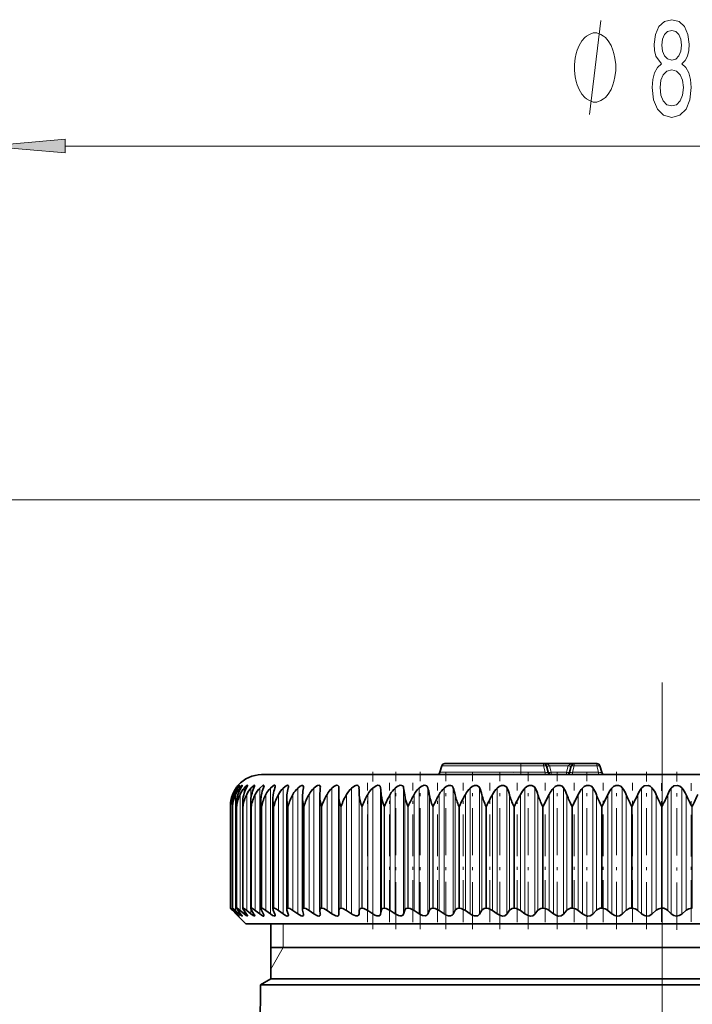
# Model space of a CAD drawing. Extents: x 0 to 210, y 0 to 297.
# Drawn here: x 102 to 123, y 196 to 227 of the extents above; entities that cross this region are included whole.
import ezdxf

# ---------------------------------------------------------------- set-up
doc = ezdxf.new("R2010")
doc.units = 0
doc.linetypes.add('DASHDOT', pattern=[18.5, 12, -3, 0.5, -3])

msp = doc.modelspace()

# ---------------------------------------------------------------- linework, layer by layer
at = {"color": 7, "lineweight": 13}
for p, q in [((103.385, 223.277), (141.404, 223.277)), ((125.944, 212.023), (61.363, 212.023)), ((134.417, 212.023), (71.349, 212.023)), ((117.894, 203.549), (115.375, 203.549)), ((117.894, 203.623), (117.894, 203.549)), ((117.894, 203.549), (117.894, 203.347)), ((118.618, 203.549), (117.894, 203.549)), ((118.618, 203.623), (118.618, 203.549)), ((118.618, 203.549), (118.672, 203.347)), ((118.811, 203.549), (118.865, 203.347)), ((119.403, 203.549), (118.811, 203.549)), ((119.349, 203.347), (119.403, 203.549)), ((119.596, 203.549), (119.542, 203.347)), ((119.596, 203.549), (119.596, 203.623)), ((119.596, 203.549), (120.318, 203.549)), ((120.318, 203.549), (120.318, 203.623)), ((120.318, 203.549), (120.372, 203.347)), ((117.894, 203.347), (115.32, 203.347)), ((117.606, 203.347), (117.02, 203.347)), ((117.894, 203.347), (117.894, 203.273)), ((118.672, 203.347), (117.894, 203.347)), ((118.672, 203.347), (118.672, 203.273)), ((118.865, 203.347), (118.865, 203.273)), ((119.349, 203.347), (118.865, 203.347)), ((119.349, 203.347), (119.349, 203.273)), ((119.542, 203.347), (119.542, 203.273)), ((119.542, 203.347), (120.372, 203.347)), ((120.372, 203.347), (120.372, 203.273)), ((108.847, 202.848), (108.847, 202.809)), ((108.933, 202.848), (108.933, 202.755)), ((109.085, 202.848), (109.085, 202.675)), ((109.302, 202.848), (109.302, 202.498)), ((109.582, 202.848), (109.582, 198.842)), ((109.925, 202.848), (109.925, 198.842)), ((110.328, 202.848), (110.328, 198.842)), ((110.791, 202.848), (110.791, 198.842)), ((111.309, 202.848), (111.309, 198.842)), ((111.882, 202.848), (111.882, 198.842)), ((112.506, 202.848), (112.506, 198.842)), ((112.743, 202.857), (112.743, 198.835)), ((113.178, 202.848), (113.178, 198.842)), ((113.431, 202.857), (113.431, 198.835)), ((113.896, 202.848), (113.896, 198.842)), ((114.163, 202.857), (114.163, 198.835)), ((114.654, 202.848), (114.654, 198.842)), ((114.935, 202.857), (114.935, 198.835)), ((115.45, 202.848), (115.45, 198.842)), ((115.743, 202.857), (115.743, 198.835)), ((116.28, 202.848), (116.28, 198.842)), ((116.583, 202.857), (116.583, 198.835)), ((117.14, 202.848), (117.14, 198.842)), ((117.452, 202.857), (117.452, 198.835)), ((118.026, 202.848), (118.026, 198.842)), ((118.345, 202.857), (118.345, 198.835)), ((118.932, 202.848), (118.932, 198.842)), ((119.258, 202.857), (119.258, 198.835)), ((119.856, 202.848), (119.856, 198.842)), ((120.186, 202.857), (120.186, 198.835)), ((120.792, 202.848), (120.792, 198.842)), ((121.125, 202.857), (121.125, 198.835)), ((121.736, 202.848), (121.736, 198.842)), ((122.07, 202.857), (122.07, 198.835)), ((122.683, 202.848), (122.683, 198.842)), ((123.016, 202.857), (123.016, 198.835)), ((108.732, 202.646), (108.732, 202.498)), ((108.811, 202.646), (108.811, 198.951)), ((108.956, 202.646), (108.956, 198.951)), ((109.167, 202.646), (109.167, 198.951)), ((109.442, 202.646), (109.442, 198.951)), ((109.78, 202.646), (109.78, 198.951)), ((110.179, 202.646), (110.179, 198.951)), ((110.638, 202.646), (110.638, 198.951)), ((111.155, 202.646), (111.155, 198.951)), ((111.726, 202.646), (111.726, 198.951)), ((112.349, 202.646), (112.349, 198.951)), ((112.753, 202.63), (112.753, 198.958)), ((113.021, 202.646), (113.021, 198.951)), ((113.454, 202.63), (113.454, 198.958)), ((113.739, 202.646), (113.739, 198.951)), ((114.198, 202.63), (114.198, 198.958)), ((114.498, 202.646), (114.498, 198.951)), ((114.982, 202.63), (114.982, 198.958)), ((115.297, 202.646), (115.297, 198.951)), ((115.803, 202.63), (115.803, 198.958)), ((116.13, 202.646), (116.13, 198.951)), ((116.655, 202.63), (116.655, 198.958)), ((116.993, 202.646), (116.993, 198.951)), ((117.536, 202.63), (117.536, 198.958)), ((117.883, 202.646), (117.883, 198.951)), ((118.44, 202.63), (118.44, 198.958)), ((118.794, 202.646), (118.794, 198.951)), ((119.364, 202.63), (119.364, 198.958)), ((119.724, 202.646), (119.724, 198.951)), ((120.302, 202.63), (120.302, 198.958)), ((120.666, 202.646), (120.666, 198.951)), ((121.25, 202.63), (121.25, 198.958)), ((121.617, 202.646), (121.617, 198.951)), ((122.204, 202.63), (122.204, 198.958)), ((122.571, 202.646), (122.571, 198.951)), ((123.159, 202.63), (123.159, 198.958)), ((108.653, 202.273), (108.652, 202.273)), ((108.652, 199.023), (108.652, 202.273)), ((108.653, 199.023), (108.653, 202.273)), ((108.72, 202.273), (108.718, 202.273)), ((108.718, 199.023), (108.718, 202.273)), ((108.72, 199.023), (108.72, 202.273)), ((108.853, 202.273), (108.85, 202.273)), ((108.85, 199.023), (108.85, 202.273)), ((108.853, 199.023), (108.853, 202.273)), ((109.053, 202.273), (109.048, 202.273)), ((109.048, 199.023), (109.048, 202.273)), ((109.053, 199.023), (109.053, 202.273)), ((109.317, 202.273), (109.311, 202.273)), ((109.311, 199.023), (109.311, 202.273)), ((109.317, 199.023), (109.317, 202.273)), ((109.646, 202.273), (109.638, 202.273)), ((109.638, 199.023), (109.638, 202.273)), ((109.646, 199.023), (109.646, 202.273)), ((110.036, 202.273), (110.027, 202.273)), ((110.027, 199.023), (110.027, 202.273)), ((110.036, 199.023), (110.036, 202.273)), ((110.487, 202.273), (110.476, 202.273)), ((110.476, 199.023), (110.476, 202.273)), ((110.487, 199.023), (110.487, 202.273)), ((110.995, 202.273), (110.984, 202.273)), ((110.984, 199.023), (110.984, 202.273)), ((110.995, 199.023), (110.995, 202.273)), ((111.559, 202.273), (111.547, 202.273)), ((111.547, 199.023), (111.547, 202.273)), ((111.559, 199.023), (111.559, 202.273)), ((112.176, 202.273), (112.163, 202.273)), ((112.163, 199.023), (112.163, 202.273)), ((112.176, 199.023), (112.176, 202.273)), ((112.843, 202.273), (112.828, 202.273)), ((112.828, 199.023), (112.828, 202.273)), ((112.843, 199.023), (112.843, 202.273)), ((113.556, 202.273), (113.541, 202.273)), ((113.541, 199.023), (113.541, 202.273)), ((113.556, 199.023), (113.556, 202.273)), ((114.312, 202.273), (114.296, 202.273)), ((114.296, 199.023), (114.296, 202.273)), ((114.312, 199.023), (114.312, 202.273)), ((115.108, 202.273), (115.091, 202.273)), ((115.091, 199.023), (115.091, 202.273)), ((115.108, 199.023), (115.108, 202.273)), ((115.939, 202.273), (115.921, 202.273)), ((115.921, 199.023), (115.921, 202.273)), ((115.939, 199.023), (115.939, 202.273)), ((116.802, 202.273), (116.783, 202.273)), ((116.783, 199.023), (116.783, 202.273)), ((116.802, 199.023), (116.802, 202.273)), ((117.692, 202.273), (117.673, 202.273)), ((117.673, 199.023), (117.673, 202.273)), ((117.692, 199.023), (117.692, 202.273)), ((118.604, 202.273), (118.585, 202.273)), ((118.585, 199.023), (118.585, 202.273)), ((118.604, 199.023), (118.604, 202.273)), ((119.536, 202.273), (119.516, 202.273)), ((119.516, 199.023), (119.516, 202.273)), ((119.536, 199.023), (119.536, 202.273)), ((120.481, 202.273), (120.461, 202.273)), ((120.461, 199.023), (120.461, 202.273)), ((120.481, 199.023), (120.481, 202.273)), ((121.435, 202.273), (121.415, 202.273)), ((121.415, 199.023), (121.415, 202.273)), ((121.435, 199.023), (121.435, 202.273)), ((122.394, 202.273), (122.374, 202.273)), ((122.374, 199.023), (122.374, 202.273)), ((122.394, 199.023), (122.394, 202.273)), ((123.354, 202.273), (123.333, 202.273)), ((123.333, 199.023), (123.333, 202.273)), ((123.354, 199.023), (123.354, 202.273)), ((108.732, 198.998), (108.732, 198.951)), ((109.302, 198.998), (109.302, 198.842)), ((108.847, 198.868), (108.847, 198.842)), ((108.933, 198.9), (108.933, 198.842)), ((109.085, 198.939), (109.085, 198.842)), ((110.332, 197.773), (110.332, 198.523)), ((110.332, 197.773), (109.932, 197.08))]:
    msp.add_line(p, q, dxfattribs=at)
at = {"color": 7, "linetype": 'DASHDOT', "lineweight": 13}
msp.add_line((122.394, 206.201), (122.394, 111.324), dxfattribs=at)
at = {"color": 7, "linetype": 'DASHDOT', "lineweight": 13, "ltscale": 0.125184}
msp.add_line((113.183, 198.353), (113.183, 203.361), dxfattribs=at)
at = {"color": 7, "linetype": 'DASHDOT', "lineweight": 13, "ltscale": 0.125341}
msp.add_line((113.917, 198.351), (113.917, 203.365), dxfattribs=at)
at = {"color": 7, "linetype": 'DASHDOT', "lineweight": 13, "ltscale": 0.12534}
msp.add_line((114.693, 198.351), (114.693, 203.365), dxfattribs=at)
at = {"color": 7, "lineweight": 35}
for p, q in [((115.375, 203.549), (115.32, 203.347)), ((117.894, 203.623), (115.471, 203.623)), ((118.618, 203.623), (117.894, 203.623)), ((119.596, 203.623), (118.618, 203.623)), ((118.714, 203.549), (118.768, 203.347)), ((119.5, 203.549), (119.445, 203.347)), ((119.596, 203.623), (120.318, 203.623)), ((120.414, 203.549), (120.468, 203.347)), ((122.394, 203.273), (109.644, 203.273)), ((135.144, 203.273), (122.394, 203.273)), ((111.512, 202.875), (111.511, 202.857)), ((112.099, 202.63), (112.102, 202.857)), ((112.102, 202.861), (112.102, 202.857)), ((109.299, 199.011), (109.299, 202.427)), ((109.62, 199.006), (109.62, 202.461)), ((110.002, 198.999), (110.002, 202.494)), ((110.443, 198.991), (110.443, 202.527)), ((110.941, 198.981), (110.941, 202.559)), ((111.494, 202.591), (111.495, 202.63)), ((111.494, 198.971), (111.494, 202.591)), ((112.099, 202.622), (112.099, 202.63)), ((112.099, 198.96), (112.099, 202.622)), ((118.604, 202.273), (118.794, 202.646)), ((119.536, 202.273), (119.724, 202.646)), ((120.481, 202.273), (120.666, 202.646)), ((108.652, 202.273), (108.652, 202.29)), ((108.652, 199.023), (108.652, 202.29)), ((108.718, 202.273), (108.716, 202.324)), ((108.716, 199.022), (108.716, 202.324)), ((108.846, 199.02), (108.846, 202.359)), ((109.041, 199.016), (109.041, 202.393)), ((108.653, 199.023), (108.652, 199.023)), ((108.717, 199.023), (108.716, 199.022)), ((108.72, 199.023), (108.718, 199.023)), ((108.853, 199.023), (108.85, 199.023)), ((109.053, 199.023), (109.048, 199.023)), ((109.317, 199.023), (109.311, 199.023)), ((109.646, 199.023), (109.638, 199.023)), ((110.036, 199.023), (110.027, 199.023)), ((110.487, 199.023), (110.476, 199.023)), ((110.995, 199.023), (110.984, 199.023)), ((111.494, 198.971), (111.495, 198.958)), ((111.559, 199.023), (111.547, 199.023)), ((112.176, 199.023), (112.163, 199.023)), ((112.843, 199.023), (112.828, 199.023)), ((113.556, 199.023), (113.541, 199.023)), ((114.312, 199.023), (114.296, 199.023)), ((115.108, 199.023), (115.091, 199.023)), ((115.939, 199.023), (115.921, 199.023)), ((116.802, 199.023), (116.783, 199.023)), ((117.692, 199.023), (117.673, 199.023)), ((118.604, 199.023), (118.585, 199.023)), ((119.536, 199.023), (119.516, 199.023)), ((120.481, 199.023), (120.461, 199.023)), ((121.435, 199.023), (121.415, 199.023)), ((122.394, 199.023), (122.374, 199.023)), ((123.354, 199.023), (123.333, 199.023)), ((108.833, 198.835), (108.713, 198.958)), ((108.847, 198.842), (108.732, 198.951)), ((108.877, 198.835), (108.766, 198.958)), ((108.933, 198.842), (108.811, 198.951)), ((108.833, 198.835), (108.894, 198.774)), ((108.986, 198.835), (108.886, 198.958)), ((109.144, 198.523), (108.894, 198.774)), ((109.085, 198.842), (108.956, 198.951)), ((109.161, 198.835), (109.072, 198.958)), ((109.302, 198.842), (109.167, 198.951)), ((109.4, 198.835), (109.322, 198.958)), ((109.582, 198.842), (109.442, 198.951)), ((109.702, 198.835), (109.636, 198.958)), ((109.925, 198.842), (109.78, 198.951)), ((110.066, 198.835), (110.013, 198.958)), ((110.328, 198.842), (110.179, 198.951)), ((110.491, 198.835), (110.449, 198.958)), ((110.791, 198.842), (110.638, 198.951)), ((110.973, 198.835), (110.944, 198.958)), ((111.309, 198.842), (111.155, 198.951)), ((111.511, 198.835), (111.495, 198.958)), ((111.511, 198.835), (111.512, 198.822)), ((111.882, 198.842), (111.726, 198.951)), ((112.102, 198.835), (112.099, 198.958)), ((112.506, 198.842), (112.349, 198.951)), ((112.743, 198.835), (112.753, 198.958)), ((113.178, 198.842), (113.021, 198.951)), ((113.431, 198.835), (113.454, 198.958)), ((113.896, 198.842), (113.739, 198.951)), ((114.163, 198.835), (114.198, 198.958)), ((114.654, 198.842), (114.498, 198.951)), ((114.935, 198.835), (114.982, 198.958)), ((115.45, 198.842), (115.297, 198.951)), ((115.743, 198.835), (115.803, 198.958)), ((116.28, 198.842), (116.13, 198.951)), ((116.583, 198.835), (116.655, 198.958)), ((117.14, 198.842), (116.993, 198.951)), ((117.452, 198.835), (117.536, 198.958)), ((118.026, 198.842), (117.883, 198.951)), ((118.345, 198.835), (118.44, 198.958)), ((118.932, 198.842), (118.794, 198.951)), ((119.258, 198.835), (119.364, 198.958)), ((119.856, 198.842), (119.724, 198.951)), ((120.186, 198.835), (120.302, 198.958)), ((120.792, 198.842), (120.666, 198.951)), ((121.125, 198.835), (121.25, 198.958)), ((121.736, 198.842), (121.617, 198.951)), ((122.07, 198.835), (122.204, 198.958)), ((122.683, 198.842), (122.571, 198.951)), ((123.016, 198.835), (123.159, 198.958)), ((109.144, 198.523), (134.022, 198.523)), ((109.932, 196.773), (109.932, 198.523)), ((118.886, 197.773), (109.932, 197.773)), ((134.857, 197.773), (118.886, 197.773)), ((109.607, 196.586), (109.534, 179.704)), ((109.932, 196.773), (109.607, 196.586)), ((118.794, 196.586), (109.607, 196.586)), ((118.886, 196.773), (109.932, 196.773)), ((118.794, 196.586), (134.664, 196.586)), ((134.857, 196.773), (118.886, 196.773))]:
    msp.add_line(p, q, dxfattribs=at)
at = {"color": 7, "linetype": 'DASHDOT', "lineweight": 13, "ltscale": 0.125229}
msp.add_line((115.506, 198.355), (115.506, 203.364), dxfattribs=at)
at = {"color": 7, "linetype": 'DASHDOT', "lineweight": 13, "ltscale": 0.125293}
msp.add_line((116.353, 198.353), (116.353, 203.364), dxfattribs=at)
at = {"color": 7, "linetype": 'DASHDOT', "lineweight": 13, "ltscale": 0.125256}
for p, q in [((117.23, 198.354), (117.23, 203.364)), ((118.131, 198.354), (118.131, 203.364))]:
    msp.add_line(p, q, dxfattribs=at)
at = {"color": 7, "linetype": 'DASHDOT', "lineweight": 13, "ltscale": 0.00606}
msp.add_line((117.894, 203.569), (117.894, 203.327), dxfattribs=at)
at = {"color": 7, "linetype": 'DASHDOT', "lineweight": 13, "ltscale": 0.125255}
for p, q in [((119.054, 198.354), (119.054, 203.364)), ((119.992, 198.354), (119.992, 203.364)), ((120.942, 198.354), (120.942, 203.364))]:
    msp.add_line(p, q, dxfattribs=at)
at = {"color": 7, "linetype": 'DASHDOT', "lineweight": 13, "ltscale": 0.125071}
msp.add_line((121.9, 198.355), (121.9, 203.358), dxfattribs=at)
at = {"color": 7, "linetype": 'DASHDOT', "lineweight": 13, "ltscale": 0.125495}
msp.add_line((122.859, 198.339), (122.859, 203.359), dxfattribs=at)
at = {"color": 7, "linetype": 'DASHDOT', "lineweight": 13, "ltscale": 0.110846}
for p, q in [((113.017, 198.582), (113.017, 203.016)), ((113.717, 198.582), (113.717, 203.016)), ((114.459, 198.582), (114.459, 203.016)), ((115.24, 198.582), (115.24, 203.016)), ((116.057, 198.582), (116.057, 203.016)), ((116.903, 198.582), (116.903, 203.016)), ((117.777, 198.582), (117.777, 203.016))]:
    msp.add_line(p, q, dxfattribs=at)
at = {"color": 7, "linetype": 'DASHDOT', "lineweight": 13, "ltscale": 0.110855}
msp.add_line((118.673, 198.581), (118.673, 203.016), dxfattribs=at)
at = {"color": 7, "linetype": 'DASHDOT', "lineweight": 13, "ltscale": 0.110853}
msp.add_line((119.588, 198.581), (119.588, 203.016), dxfattribs=at)
at = {"color": 7, "linetype": 'DASHDOT', "lineweight": 13, "ltscale": 0.11085}
msp.add_line((120.516, 198.582), (120.516, 203.016), dxfattribs=at)
at = {"color": 7, "linetype": 'DASHDOT', "lineweight": 13, "ltscale": 0.110847}
msp.add_line((121.453, 198.582), (121.453, 203.016), dxfattribs=at)
at = {"color": 7, "linetype": 'DASHDOT', "lineweight": 13, "ltscale": 0.110156}
msp.add_line((122.375, 198.59), (122.375, 202.997), dxfattribs=at)
at = {"color": 7, "linetype": 'DASHDOT', "lineweight": 13, "ltscale": 0.110158}
msp.add_line((123.316, 198.59), (123.316, 202.997), dxfattribs=at)
at = {"color": 7, "lineweight": 13}
for points in [[(120.078, 224.277), (120.438, 227.277)], [(118.618, 203.623), (118.691, 203.616), (118.761, 203.593), (118.811, 203.549)], [(119.596, 203.623), (119.523, 203.616), (119.452, 203.593), (119.403, 203.549)]]:
    msp.add_lwpolyline(points, dxfattribs=at)
for points in [[(122.377, 225.894), (122.245, 225.773), (122.154, 225.604), (122.097, 225.392), (122.079, 225.137), (122.12, 224.753), (122.24, 224.454), (122.434, 224.264), (122.699, 224.191), (122.961, 224.264), (123.155, 224.454), (123.274, 224.753), (123.319, 225.137), (123.298, 225.392), (123.243, 225.604), (123.15, 225.773), (123.02, 225.894), (123.124, 225.997), (123.197, 226.14), (123.241, 226.313), (123.256, 226.525), (123.215, 226.832), (123.106, 227.078), (122.93, 227.238), (122.699, 227.299), (122.465, 227.238), (122.289, 227.078), (122.177, 226.832), (122.138, 226.525), (122.151, 226.313), (122.196, 226.14)], [(120.918, 225.777), (120.918, 225.877), (120.888, 226.077), (120.858, 226.227), (120.828, 226.327), (120.768, 226.477), (120.678, 226.627), (120.588, 226.727), (120.528, 226.777), (120.438, 226.827), (120.318, 226.877), (120.258, 226.877), (120.198, 226.877), (120.078, 226.827), (119.988, 226.777), (119.928, 226.727), (119.838, 226.627), (119.748, 226.477), (119.688, 226.327), (119.658, 226.227), (119.628, 226.077), (119.598, 225.877), (119.598, 225.777), (119.598, 225.677), (119.628, 225.477), (119.658, 225.327), (119.688, 225.227), (119.748, 225.077), (119.838, 224.927), (119.928, 224.827), (119.988, 224.777), (120.078, 224.727), (120.198, 224.677), (120.258, 224.677), (120.318, 224.677), (120.438, 224.727), (120.528, 224.777), (120.588, 224.827), (120.678, 224.927), (120.768, 225.077), (120.828, 225.227), (120.858, 225.327), (120.888, 225.477), (120.918, 225.677)], [(122.385, 226.49), (122.406, 226.68), (122.468, 226.827), (122.566, 226.918), (122.699, 226.953), (122.828, 226.918), (122.927, 226.827), (122.989, 226.68), (123.013, 226.49), (122.989, 226.296), (122.927, 226.144), (122.828, 226.045), (122.699, 226.015), (122.566, 226.049), (122.468, 226.144), (122.406, 226.296)], [(122.328, 225.146), (122.351, 225.375), (122.426, 225.548), (122.543, 225.66), (122.699, 225.699), (122.852, 225.66), (122.968, 225.548), (123.044, 225.375), (123.07, 225.146), (123.044, 224.9), (122.968, 224.714), (122.852, 224.593), (122.699, 224.554), (122.543, 224.593), (122.426, 224.714), (122.351, 224.9)], [(103.385, 223.495), (100.894, 223.277), (103.385, 223.059)]]:
    msp.add_lwpolyline(points, close=True, dxfattribs=at)
at = {"color": 7, "lineweight": 35}
for points in [[(108.847, 202.848), (108.918, 202.929), (108.924, 202.934), (108.926, 202.935), (108.926, 202.935), (108.927, 202.934)], [(108.927, 202.934), (108.927, 202.933), (108.924, 202.928), (108.877, 202.857)], [(108.933, 202.848), (108.993, 202.913), (109.016, 202.931), (109.021, 202.934), (109.023, 202.935), (109.024, 202.935), (109.026, 202.934), (109.026, 202.933), (109.026, 202.932)], [(109.026, 202.932), (109.026, 202.929), (109.023, 202.922), (108.986, 202.857)], [(109.085, 202.848), (109.144, 202.909), (109.17, 202.928), (109.183, 202.934), (109.187, 202.935), (109.189, 202.934), (109.191, 202.932), (109.192, 202.928)], [(109.192, 202.928), (109.189, 202.916), (109.161, 202.857)], [(109.302, 202.848), (109.369, 202.912), (109.399, 202.931), (109.412, 202.935), (109.417, 202.934), (109.422, 202.93), (109.423, 202.923)], [(109.423, 202.923), (109.42, 202.906), (109.4, 202.857)], [(109.582, 202.848), (109.677, 202.926), (109.696, 202.934), (109.704, 202.935), (109.713, 202.932), (109.716, 202.928), (109.719, 202.917)], [(109.925, 202.848), (110.011, 202.919), (110.047, 202.934), (110.061, 202.934), (110.07, 202.93), (110.074, 202.925), (110.077, 202.909)], [(110.328, 202.848), (110.422, 202.921), (110.465, 202.935), (110.484, 202.931), (110.494, 202.919), (110.497, 202.9)], [(110.791, 202.848), (110.869, 202.911), (110.921, 202.933), (110.951, 202.933), (110.97, 202.918), (110.976, 202.888)], [(111.309, 202.848), (111.365, 202.895), (111.425, 202.927), (111.47, 202.934), (111.488, 202.93), (111.502, 202.917), (111.508, 202.905), (111.512, 202.875)], [(111.882, 202.848), (111.943, 202.898), (112.028, 202.934), (112.064, 202.932), (112.084, 202.919), (112.097, 202.898), (112.102, 202.861)], [(112.506, 202.848), (112.614, 202.922), (112.67, 202.935), (112.709, 202.926), (112.734, 202.899), (112.743, 202.857)], [(113.178, 202.848), (113.288, 202.922), (113.347, 202.935), (113.388, 202.927), (113.416, 202.903), (113.431, 202.857)], [(113.896, 202.848), (113.959, 202.898), (114.055, 202.934), (114.099, 202.932), (114.134, 202.913), (114.156, 202.881), (114.163, 202.857)], [(114.654, 202.848), (114.718, 202.898), (114.816, 202.934), (114.862, 202.932), (114.901, 202.913), (114.935, 202.857)], [(115.45, 202.848), (115.514, 202.898), (115.588, 202.929), (115.662, 202.932), (115.704, 202.913), (115.743, 202.857)], [(116.28, 202.848), (116.343, 202.898), (116.418, 202.929), (116.494, 202.932), (116.571, 202.881), (116.583, 202.857)], [(117.14, 202.848), (117.202, 202.898), (117.278, 202.929), (117.356, 202.932), (117.438, 202.881), (117.452, 202.857)], [(118.026, 202.848), (118.086, 202.898), (118.162, 202.929), (118.242, 202.932), (118.329, 202.881), (118.345, 202.857)], [(118.932, 202.848), (118.991, 202.898), (119.067, 202.929), (119.148, 202.932), (119.215, 202.904), (119.258, 202.857)], [(119.856, 202.848), (119.913, 202.898), (119.988, 202.929), (120.07, 202.932), (120.139, 202.904), (120.186, 202.857)], [(120.792, 202.848), (120.847, 202.898), (120.921, 202.929), (121.003, 202.932), (121.075, 202.904), (121.125, 202.857)], [(121.736, 202.848), (121.822, 202.917), (121.943, 202.932), (122.017, 202.904), (122.07, 202.857)], [(123.016, 202.857), (122.96, 202.905), (122.886, 202.932), (122.765, 202.917), (122.683, 202.848)], [(108.716, 199.022), (108.717, 199.021), (108.719, 199.016), (108.766, 198.958)], [(108.72, 199.023), (108.721, 199.023), (108.725, 199.021), (108.748, 199.005), (108.811, 198.951)], [(108.846, 199.02), (108.846, 199.017), (108.85, 199.009), (108.886, 198.958)], [(108.853, 199.023), (108.856, 199.023), (108.862, 199.021), (108.891, 199.003), (108.956, 198.951)], [(109.041, 199.016), (109.041, 199.012), (109.045, 199.001), (109.072, 198.958)], [(109.053, 199.023), (109.064, 199.021), (109.097, 199.003), (109.167, 198.951)], [(109.317, 199.023), (109.334, 199.02), (109.382, 198.994), (109.442, 198.951)], [(109.646, 199.023), (109.665, 199.02), (109.717, 198.994), (109.78, 198.951)], [(110.036, 199.023), (110.058, 199.02), (110.114, 198.994), (110.179, 198.951)], [(110.487, 199.023), (110.539, 199.01), (110.638, 198.951)], [(110.995, 199.023), (111.052, 199.01), (111.155, 198.951)], [(111.547, 199.023), (111.522, 199.019), (111.502, 199.003), (111.494, 198.971)], [(111.559, 199.023), (111.62, 199.01), (111.726, 198.951)], [(112.163, 199.023), (112.132, 199.018), (112.107, 198.997), (112.099, 198.958)], [(112.176, 199.023), (112.224, 199.016), (112.349, 198.951)], [(112.828, 199.023), (112.781, 199.011), (112.766, 198.997), (112.753, 198.958)], [(112.843, 199.023), (112.893, 199.016), (113.021, 198.951)], [(113.541, 199.023), (113.489, 199.011), (113.471, 198.997), (113.454, 198.958)], [(113.556, 199.023), (113.609, 199.016), (113.739, 198.951)], [(114.296, 199.023), (114.24, 199.011), (114.213, 198.988), (114.198, 198.958)], [(114.312, 199.023), (114.367, 199.016), (114.498, 198.951)], [(115.091, 199.023), (115.044, 199.016), (114.987, 198.968), (114.982, 198.958)], [(115.108, 199.023), (115.165, 199.016), (115.297, 198.951)], [(115.921, 199.023), (115.872, 199.016), (115.803, 198.958)], [(115.939, 199.023), (115.998, 199.016), (116.13, 198.951)], [(116.783, 199.023), (116.732, 199.016), (116.655, 198.958)], [(116.802, 199.023), (116.862, 199.016), (116.993, 198.951)], [(117.673, 199.023), (117.619, 199.016), (117.536, 198.958)], [(117.692, 199.023), (117.753, 199.016), (117.883, 198.951)], [(118.585, 199.023), (118.53, 199.016), (118.44, 198.958)], [(108.927, 198.774), (108.927, 198.773), (108.926, 198.773), (108.925, 198.774), (108.922, 198.775), (108.912, 198.783), (108.847, 198.842)], [(108.877, 198.835), (108.925, 198.779), (108.927, 198.775), (108.927, 198.774)], [(109.026, 198.776), (109.026, 198.775), (109.025, 198.774), (109.024, 198.773), (109.022, 198.774), (109.012, 198.778), (108.933, 198.842)], [(108.986, 198.835), (109.019, 198.792), (109.026, 198.778), (109.026, 198.776)], [(109.192, 198.779), (109.191, 198.776), (109.19, 198.775), (109.187, 198.773), (109.185, 198.773), (109.178, 198.775), (109.156, 198.787), (109.085, 198.842)], [(109.161, 198.835), (109.188, 198.793), (109.191, 198.783), (109.192, 198.779)], [(109.423, 198.783), (109.422, 198.778), (109.421, 198.776), (109.417, 198.774), (109.413, 198.773), (109.404, 198.775), (109.377, 198.788), (109.302, 198.842)], [(109.719, 198.789), (109.716, 198.779), (109.71, 198.774), (109.699, 198.774), (109.676, 198.781), (109.582, 198.842)], [(110.077, 198.795), (110.075, 198.785), (110.068, 198.776), (110.061, 198.774), (110.043, 198.775), (109.994, 198.796), (109.925, 198.842)], [(110.497, 198.803), (110.494, 198.787), (110.479, 198.775), (110.459, 198.774), (110.404, 198.794), (110.328, 198.842)], [(110.976, 198.812), (110.972, 198.792), (110.957, 198.777), (110.941, 198.773), (110.899, 198.781), (110.791, 198.842)], [(111.512, 198.822), (111.507, 198.797), (111.486, 198.777), (111.467, 198.773), (111.418, 198.782), (111.309, 198.842)], [(112.102, 198.835), (112.097, 198.806), (112.075, 198.78), (112.055, 198.774), (112.002, 198.78), (111.882, 198.842)], [(112.743, 198.835), (112.73, 198.797), (112.694, 198.775), (112.639, 198.777), (112.54, 198.82), (112.506, 198.842)], [(113.431, 198.835), (113.419, 198.805), (113.396, 198.784), (113.373, 198.775), (113.315, 198.777), (113.247, 198.802), (113.178, 198.842)], [(114.163, 198.835), (114.14, 198.797), (114.096, 198.776), (114.05, 198.775), (113.999, 198.787), (113.896, 198.842)], [(114.935, 198.835), (114.907, 198.797), (114.86, 198.776), (114.759, 198.787), (114.654, 198.842)], [(115.743, 198.835), (115.711, 198.797), (115.66, 198.776), (115.592, 198.777), (115.519, 198.801), (115.45, 198.842)], [(116.583, 198.835), (116.523, 198.784), (116.422, 198.777), (116.348, 198.801), (116.28, 198.842)], [(117.452, 198.835), (117.386, 198.784), (117.318, 198.773), (117.244, 198.787), (117.14, 198.842)], [(118.345, 198.835), (118.273, 198.784), (118.203, 198.773), (118.128, 198.787), (118.026, 198.842)], [(119.258, 198.835), (119.181, 198.784), (119.108, 198.773), (119.032, 198.787), (118.932, 198.842)], [(120.186, 198.835), (120.104, 198.784), (120.03, 198.773), (119.954, 198.787), (119.856, 198.842)], [(121.125, 198.835), (121.039, 198.784), (120.963, 198.773), (120.886, 198.787), (120.792, 198.842)], [(122.07, 198.835), (121.98, 198.784), (121.903, 198.773), (121.827, 198.787), (121.736, 198.842)], [(123.016, 198.835), (122.939, 198.79), (122.846, 198.773), (122.77, 198.787), (122.683, 198.842)]]:
    msp.add_lwpolyline(points, dxfattribs=at)
for centre, radius, start, end in [((115.471, 203.523), 0.1, 90, 165), ((118.618, 203.523), 0.1, 15, 90), ((119.596, 203.523), 0.1, 90, 165), ((120.318, 203.523), 0.1, 15, 90), ((109.644, 202.273), 1, 90, 138.6291), ((115.224, 203.373), 0.1, 270, 345), ((118.865, 203.373), 0.1, 195, 270), ((119.349, 203.373), 0.1, 270, 345), ((120.565, 203.373), 0.1, 195, 270), ((109.64, 202.285), 0.989, 144.6633, 159.6219), ((109.627, 202.269), 0.971, 143.3972, 157.1506), ((109.734, 202.301), 1.022, 147.041, 161.2554), ((109.685, 202.254), 0.957, 141.6655, 155.8292), ((109.648, 202.279), 0.999, 139.0231, 144.6511), ((109.91, 202.316), 1.071, 149.6748, 162.9979), ((109.814, 202.239), 0.95, 140.1408, 154.6363), ((110.175, 202.331), 1.143, 152.5695, 164.8399), ((110.013, 202.225), 0.945, 138.8125, 153.5733), ((110.538, 202.344), 1.249, 155.7245, 166.7705), ((110.28, 202.212), 0.944, 137.6705, 152.6408), ((111.018, 202.355), 1.408, 159.132, 168.7772), ((109.522, 202.941), 0.198, 335.0376, 353.1165), ((110.612, 202.201), 0.944, 136.7053, 151.8388), ((111.652, 202.365), 1.66, 162.7752, 170.8469), ((109.888, 202.922), 0.189, 339.8716, 355.9814), ((111.007, 202.19), 0.945, 135.9085, 151.1669), ((112.525, 202.373), 2.091, 166.6277, 172.9661), ((110.309, 202.906), 0.188, 344.7958, 357.8759), ((111.463, 202.182), 0.946, 135.2728, 150.6244), ((113.874, 202.38), 2.94, 170.6524, 175.1219), ((110.784, 202.891), 0.192, 349.6979, 359.087), ((111.977, 202.175), 0.948, 134.7924, 150.2104), ((116.719, 202.383), 5.23, 174.8033, 177.3022), ((112.547, 202.171), 0.949, 134.4628, 149.9243), ((113.169, 202.168), 0.95, 134.2807, 149.7655), ((104.452, 202.384), 8.304, 1.6915, 3.263), ((113.841, 202.167), 0.95, 134.2443, 149.7338), ((109.796, 202.382), 3.665, 3.8792, 7.454), ((114.559, 202.169), 0.95, 134.3534, 149.829), ((111.81, 202.377), 2.402, 6.0477, 11.5429), ((115.32, 202.173), 0.949, 134.609, 150.0514), ((113.173, 202.369), 1.827, 8.1853, 15.4797), ((116.12, 202.178), 0.947, 135.0135, 150.4013), ((114.318, 202.36), 1.509, 10.2794, 19.2229), ((116.956, 202.186), 0.946, 135.5709, 150.8795), ((115.372, 202.349), 1.314, 12.3167, 22.7413), ((117.823, 202.195), 0.944, 136.2863, 151.4867), ((116.386, 202.337), 1.186, 14.2838, 26.0137), ((118.718, 202.206), 0.944, 137.1663, 152.2235), ((117.383, 202.323), 1.101, 16.1679, 29.0284), ((119.636, 202.219), 0.944, 138.2188, 153.0907), ((118.372, 202.308), 1.042, 17.9574, 31.7817), ((120.576, 202.232), 0.947, 139.4527, 154.0885), ((119.358, 202.293), 1.002, 19.642, 34.2762), ((121.531, 202.247), 0.953, 140.8779, 155.2166), ((120.341, 202.277), 0.976, 21.2133, 36.5189), ((122.5, 202.262), 0.963, 142.5048, 156.474), ((121.32, 202.26), 0.958, 22.6647, 38.52), ((123.479, 202.277), 0.98, 144.3439, 157.8587), ((122.294, 202.244), 0.948, 23.9913, 40.2916), ((109.625, 202.29), 0.973, 159.5883, 180.0247), ((109.659, 202.254), 1.006, 157.0565, 178.8872), ((109.66, 202.326), 0.943, 161.2476, 180.1174), ((109.767, 202.214), 1.049, 155.6756, 176.7516), ((109.762, 202.362), 0.916, 162.9925, 180.1722), ((109.95, 202.171), 1.102, 154.4388, 174.654), ((109.932, 202.396), 0.891, 164.8191, 180.1946), ((110.208, 202.124), 1.165, 153.3453, 172.6094), ((110.167, 202.43), 0.868, 166.7237, 180.1969), ((110.303, 202.429), 1.004, 180.1054, 188.9254), ((110.54, 202.072), 1.24, 152.3933, 170.6312), ((110.468, 202.463), 0.848, 168.7015, 180.1754), ((110.635, 202.464), 1.015, 180.1917, 190.8489), ((110.948, 202.014), 1.328, 151.58, 168.7308), ((110.831, 202.496), 0.829, 170.7472, 180.1399), ((111.03, 202.5), 1.028, 180.3143, 192.7321), ((111.432, 201.949), 1.433, 150.9023, 166.9176), ((111.256, 202.528), 0.813, 172.8549, 180.0968), ((111.487, 202.536), 1.044, 180.4784, 194.5681), ((111.993, 201.875), 1.558, 150.3566, 165.1993), ((111.74, 202.56), 0.798, 175.0178, 180.0536), ((112.003, 202.572), 1.062, 180.6894, 196.35), ((112.632, 201.791), 1.707, 149.9397, 163.5818), ((112.577, 202.609), 1.083, 180.9546, 198.0713), ((113.354, 201.692), 1.887, 149.6482, 162.0695), ((113.205, 202.647), 1.107, 181.27, 199.7267), ((114.165, 201.576), 2.108, 149.4793, 160.6656), ((113.917, 202.694), 1.167, 183.1586, 201.1176), ((115.074, 201.434), 2.384, 149.4305, 159.3721), ((114.698, 202.748), 1.25, 185.4507, 202.316), ((116.099, 201.256), 2.739, 149.4997, 158.1903), ((115.538, 202.81), 1.353, 187.6878, 203.3873), ((117.272, 201.024), 3.212, 149.685, 157.121), ((116.438, 202.882), 1.478, 189.8547, 204.3327), ((118.653, 200.707), 3.875, 149.9847, 156.165), ((117.399, 202.967), 1.631, 191.9385, 205.1541), ((120.363, 200.241), 4.869, 150.3964, 155.3238), ((118.423, 203.068), 1.822, 193.9285, 205.8539), ((122.685, 199.48), 6.513, 150.915, 154.6016), ((119.519, 203.191), 2.062, 195.8159, 206.4349), ((126.358, 198.049), 9.641, 151.5245, 154.0143), ((120.699, 203.346), 2.37, 197.5938, 206.9), ((121.987, 203.546), 2.779, 199.2569, 207.2518), ((123.425, 203.816), 3.342, 200.8012, 207.4934), ((125.104, 204.204), 4.163, 202.2233, 207.6276), ((115.013, 205.644), 7.253, 332.3057, 335.5812), ((127.214, 204.81), 5.464, 203.5191, 207.6588), ((117.815, 204.684), 5.174, 332.2363, 336.8058), ((130.238, 205.882), 7.79, 204.6798, 207.5967), ((119.83, 204.127), 3.981, 332.2598, 338.1663), ((109.834, 202.359), 0.988, 180.0175, 184.9845), ((110.035, 202.394), 0.995, 180.0465, 186.9683), ((109.366, 199.638), 0.942, 220.7226, 226.1696), ((107.925, 198.154), 1.134, 44.63, 50.0474), ((108.849, 199.02), 0.00329, 82.0238, 186.8467), ((109.047, 199.017), 0.00646, 82.0712, 186.7871), ((109.31, 199.013), 0.0107, 82.1592, 186.7258), ((109.426, 199.037), 0.13, 191.291, 217.3446), ((109.636, 199.007), 0.0159, 81.9574, 186.917), ((109.736, 199.02), 0.117, 187.1346, 212.0847), ((110.024, 199.001), 0.022, 81.8923, 186.9873), ((110.112, 199.007), 0.11, 184.1178, 206.2255), ((110.472, 198.994), 0.0292, 81.9313, 186.9631), ((110.55, 198.994), 0.107, 182.1038, 200.0538), ((110.979, 198.986), 0.0373, 82.0498, 186.8575), ((111.048, 198.983), 0.107, 180.8767, 193.7672), ((118.593, 198.711), 0.313, 50.0605, 87.9417), ((119.509, 198.827), 0.196, 88.1076, 138.0621), ((119.528, 198.724), 0.3, 49.2464, 88.4813), ((120.456, 198.808), 0.215, 88.7358, 135.8223), ((120.476, 198.738), 0.285, 48.2369, 89.0206), ((121.412, 198.789), 0.234, 89.3203, 133.9259), ((121.433, 198.754), 0.269, 47.0112, 89.5688), ((122.374, 198.772), 0.251, 89.8701, 132.326), ((122.395, 198.772), 0.252, 45.5432, 90.1348), ((123.335, 198.755), 0.268, 90.3942, 130.9849), ((109.297, 198.756), 0.129, 12.0999, 37.6549), ((109.605, 198.773), 0.115, 7.6149, 32.437), ((109.97, 198.787), 0.108, 4.3917, 26.5547), ((110.392, 198.799), 0.105, 2.2618, 20.3277), ((110.872, 198.81), 0.104, 0.9362, 13.95)]:
    msp.add_arc(centre, radius, start, end, dxfattribs=at)
at = {"color": 7, "lineweight": 13}
for centre, major_axis, ratio, start_param, end_param in [((118.618, 203.523), (0.0966, 0.0259), 0.250563, 0, 1.503759), ((118.811, 203.575), (-0.0966, -0.0259), 0.250563, 0, 1.503759), ((119.403, 203.575), (-0.0966, 0.0259), 0.250563, 1.637834, 3.141593), ((119.596, 203.523), (0.0966, -0.0259), 0.250563, 1.637834, 3.141593), ((120.318, 203.523), (0.0966, 0.0259), 0.250563, 0, 1.503759), ((117.574, 203.373), (0.0966, -0.0259), 0.180627, 5.096912, 6.283185), ((118.658, 203.373), (0.111, -0.028), 0.192483, 4.887381, 6.391143), ((118.865, 203.373), (-0.0966, -0.0259), 0.250563, 0, 1.503759), ((119.349, 203.373), (0.0966, -0.0259), 0.250563, 4.779426, 6.283185), ((119.556, 203.373), (0.111, 0.028), 0.192483, 3.033636, 4.537395), ((120.358, 203.373), (0.111, -0.028), 0.192483, 4.887381, 6.391143)]:
    msp.add_ellipse(centre, major_axis=major_axis, ratio=ratio, start_param=start_param, end_param=end_param, dxfattribs=at)
msp.add_solid([(103.385, 223.495), (100.894, 223.277), (103.385, 223.495), (103.385, 223.059)], dxfattribs=at)

doc.saveas('drawing.dxf')
